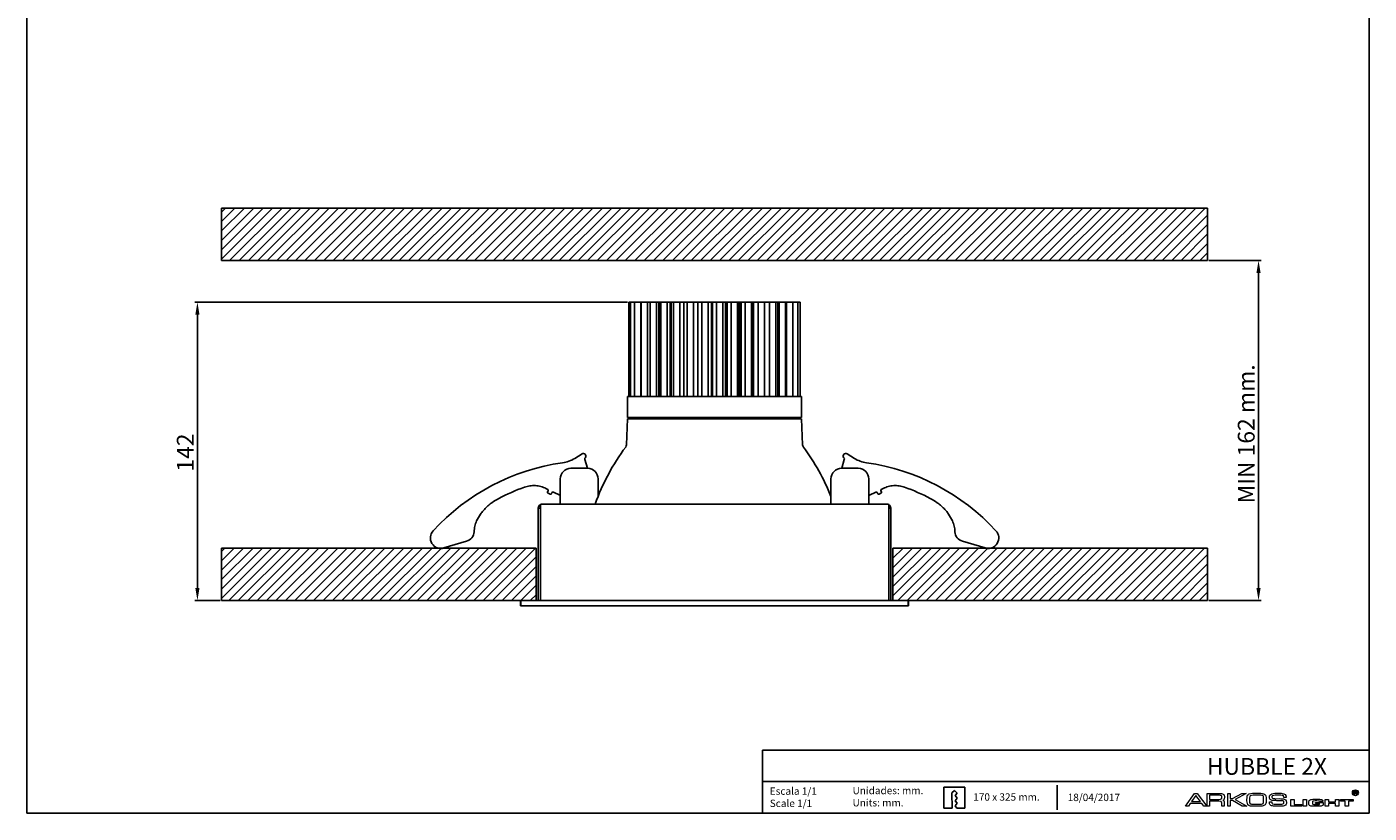
# Model space of a CAD drawing. Units: millimetres. Extents: x 30 to 670, y 25 to 823.
# Drawn here: x 30 to 670, y 25 to 400 of the extents above; entities that cross this region are included whole.
import ezdxf

# ---------------------------------------------------------------- set-up
doc = ezdxf.new("R2010")
doc.units = ezdxf.units.MM
for name, color, linetype in [('1', 7, 'Continuous'), ('CAJETIN', 9, 'Continuous'), ('COTAS', 250, 'Continuous'), ('PIEZA', 255, 'Continuous'), ('SLD-0', 179, 'Continuous'), ('TEXTO', 8, 'Continuous')]:
    doc.layers.add(name, color=color, linetype=linetype)
doc.styles.add('SLDTEXTSTYLE0', font='ARIAL.TTF')
doc.styles.add('SLDTEXTSTYLE1', font='ARIAL.TTF', dxfattribs={"width": 0.948})
doc.dimstyles.new('SLDDIMSTYLE0', dxfattribs={"dimtxt": 8, "dimasz": 3.302, "dimexe": 0, "dimexo": 0.0625, "dimgap": 2, "dimtad": 1, "dimdec": 0, "dimrnd": 1e-09, "dimzin": 12, "dimdsep": 46, "dimtxsty": 'SLDTEXTSTYLE0', "dimblk1": 'NONE', "dimblk2": 'NONE', "dimsah": 1, "dimcen": 0.09, "dimadec": 0, "dimazin": 3, "dimtfac": 1, "dimtdec": 0, "dimtofl": 0, "dimtmove": 0, "dimatfit": 3, "dimldrblk": 'NONE', "dimfxl": 1, "dimfrac": 2, "dimtolj": 1, "dimtzin": 12, "dimarcsym": 0})

# ---------------------------------------------------------------- blocks, each defined once
blk = doc.blocks.new('EMPOT RECTANG')
at = {"layer": 'TEXTO'}
for p, q in [((95.52, 12.77), (85.52, 12.77)), ((85.52, 12.77), (85.52, 2.77)), ((95.52, 2.77), (95.52, 12.77)), ((89.37, 2.77), (85.52, 2.77)), ((91.69, 2.77), (95.52, 2.77))]:
    blk.add_line(p, q, dxfattribs=at)
at = {"layer": 'TEXTO', "lineweight": 25}
for p, q in [((89.35, 10.03), (90.57, 11.15)), ((89.37, 2.77), (89.35, 10.03)), ((90.57, 11.15), (91.79, 9.93)), ((91.79, 9.93), (90.94, 8.71)), ((90.94, 8.71), (91.79, 7.49)), ((91.79, 7.49), (90.94, 6.28)), ((90.94, 6.28), (91.79, 5.06)), ((91.79, 5.06), (90.94, 3.84)), ((90.94, 3.84), (91.7, 2.74))]:
    blk.add_line(p, q, dxfattribs=at)
blk = doc.blocks.new('_D')
at = {"layer": 'COTAS'}
for p, q in [((593.38, 288.27), (618.27, 288.27)), ((617.02, 132.27), (617.02, 282.27)), ((593.38, 126.27), (618.27, 126.27))]:
    blk.add_line(p, q, dxfattribs=at)
for points in [[(616.02, 282.27), (618.02, 282.27), (617.02, 288.27)], [(616.02, 132.27), (618.02, 132.27), (617.02, 126.27)]]:
    blk.add_solid(points, dxfattribs=at)
at = {"layer": 'COTAS', "insert": (607.16, 172.55), "char_height": 8, "attachment_point": 1, "rotation": 90, "style": 'SLDTEXTSTYLE1'}
blk.add_mtext('MIN 162 mm.', dxfattribs=at)
blk = doc.blocks.new('_NONE')
blk = doc.blocks.new('_D_1')
at = {"layer": 'COTAS'}
for p, q in [((316.25, 268.42), (110.04, 268.42)), ((111.29, 132.27), (111.29, 262.42)), ((122.13, 126.27), (110.04, 126.27))]:
    blk.add_line(p, q, dxfattribs=at)
for points in [[(110.29, 262.42), (112.29, 262.42), (111.29, 268.42)], [(110.29, 132.27), (112.29, 132.27), (111.29, 126.27)]]:
    blk.add_solid(points, dxfattribs=at)
at = {"layer": 'COTAS', "insert": (101.5, 187.7), "char_height": 8, "attachment_point": 1, "rotation": 90, "style": 'SLDTEXTSTYLE1'}
blk.add_mtext('142', dxfattribs=at)
blk = doc.blocks.new('SW_NOTE_0')
at = {"layer": 'TEXTO', "color": 0, "char_height": 3.5, "attachment_point": 1, "style": 'SLDTEXTSTYLE0'}
for s, insert in [('Escala 1/1', (0, 4.51)), ('Scale 1/1', (0, -1.3))]:
    blk.add_mtext(s, dxfattribs=dict(at, insert=insert))
blk = doc.blocks.new('SW_NOTE_1')
at = {"layer": 'TEXTO', "color": 0, "char_height": 3.5, "attachment_point": 1, "style": 'SLDTEXTSTYLE0'}
for s, insert in [('Unidades: mm.', (0, 4.51)), ('Units: mm.', (0, -1.3))]:
    blk.add_mtext(s, dxfattribs=dict(at, insert=insert))

msp = doc.modelspace()

# ---------------------------------------------------------------- hatches: boundary and pattern name
at = {"layer": 'COTAS'}
h = msp.add_hatch(dxfattribs=at)
h.set_pattern_fill('ANSI31', color=256, style=0)
h.paths.add_polyline_path([(122.76, 288.27), (592.76, 288.27), (592.76, 313.27), (122.76, 313.27)], flags=0)
h = msp.add_hatch(dxfattribs=at)
h.set_pattern_fill('ANSI31', color=256, style=0)
edge = h.paths.add_edge_path(flags=0)
edge.add_line((272.76, 151.27), (228.56, 151.27))
edge.add_arc((227.32, 156.11), 5, 255.61325, 284.38675, ccw=False)
edge.add_line((226.08, 151.27), (122.76, 151.27))
edge.add_line((122.76, 151.27), (122.76, 126.27))
edge.add_line((122.76, 126.27), (272.76, 126.27))
edge.add_line((272.76, 126.27), (272.76, 151.27))
h = msp.add_hatch(dxfattribs=at)
h.set_pattern_fill('ANSI31', color=256, style=0)
edge = h.paths.add_edge_path(flags=0)
edge.add_line((592.76, 151.27), (489.44, 151.27))
edge.add_arc((488.2, 156.11), 5, 255.61325, 284.38675, ccw=False)
edge.add_line((486.95, 151.27), (442.76, 151.27))
edge.add_line((442.76, 151.27), (442.76, 126.27))
edge.add_line((442.76, 126.27), (592.76, 126.27))
edge.add_line((592.76, 126.27), (592.76, 151.27))

# ---------------------------------------------------------------- linework, layer by layer
at = {"layer": '1'}
for p, q in [((316.87, 268.42), (316.87, 223.42)), ((317.63, 268.42), (317.63, 223.42)), ((319.62, 268.42), (319.62, 223.42)), ((322.62, 223.42), (322.62, 268.42)), ((322.79, 268.42), (322.79, 223.42)), ((325.79, 223.42), (325.79, 268.42)), ((327.04, 268.42), (327.04, 223.42)), ((330.04, 223.42), (330.04, 268.42)), ((331.18, 223.42), (331.18, 268.42)), ((331.29, 268.42), (331.29, 223.42)), ((332.04, 268.42), (332.04, 223.42)), ((332.23, 268.42), (332.23, 223.42)), ((335.23, 223.42), (335.23, 268.42)), ((336.63, 268.42), (336.63, 223.42)), ((337.12, 268.42), (337.12, 223.42)), ((338.19, 268.42), (338.19, 223.42)), ((341.19, 223.42), (341.19, 268.42)), ((343.15, 268.42), (343.15, 223.42)), ((344.73, 268.42), (344.73, 223.42)), ((347.73, 223.42), (347.73, 268.42)), ((349.83, 223.42), (349.83, 268.42)), ((349.85, 268.42), (349.85, 223.42)), ((351.64, 268.42), (351.64, 223.42)), ((354.64, 223.42), (354.64, 268.42)), ((356.31, 223.42), (356.31, 268.42)), ((356.86, 268.42), (356.86, 223.42)), ((358.7, 268.42), (358.7, 223.42)), ((361.7, 223.42), (361.7, 268.42)), ((363.02, 223.42), (363.02, 268.42)), ((363.1, 223.42), (363.1, 268.42)), ((363.25, 268.42), (363.25, 223.42)), ((363.41, 268.42), (363.41, 223.42)), ((363.85, 268.42), (363.85, 223.42)), ((365.68, 268.42), (365.68, 223.42)), ((368.68, 223.42), (368.68, 268.42)), ((369.43, 223.42), (369.43, 268.42)), ((370.3, 268.42), (370.3, 223.42)), ((370.45, 268.42), (370.45, 223.42)), ((372.36, 268.42), (372.36, 223.42)), ((375.36, 223.42), (375.36, 268.42)), ((375.4, 268.42), (375.4, 223.42)), ((375.88, 268.42), (375.88, 223.42)), ((376.33, 268.42), (376.33, 223.42)), ((376.34, 268.42), (376.34, 223.42)), ((378.52, 268.42), (378.52, 223.42)), ((381.52, 223.42), (381.52, 268.42)), ((383.96, 268.42), (383.96, 223.42)), ((386.96, 223.42), (386.96, 268.42)), ((387.86, 223.42), (387.86, 268.42)), ((388.52, 268.42), (388.52, 223.42)), ((391.52, 223.42), (391.52, 268.42)), ((392.04, 268.42), (392.04, 223.42)), ((395.04, 223.42), (395.04, 268.42)), ((397.4, 223.42), (397.4, 268.42)), ((398.55, 223.42), (398.55, 268.42)), ((316.26, 223.42), (316.26, 213.42)), ((399.26, 223.42), (316.26, 223.42)), ((399.26, 213.42), (399.26, 223.42)), ((316.24, 212.77), (315.82, 200.53)), ((316.24, 212.77), (399.02, 212.77)), ((399.26, 213.42), (316.26, 213.42)), ((316.76, 213.42), (316.76, 212.77)), ((316.76, 213.27), (398.51, 213.27)), ((323.76, 213.42), (323.76, 213.27)), ((326.76, 213.27), (326.76, 213.42)), ((335.26, 213.42), (335.26, 213.27)), ((338.26, 213.27), (338.26, 213.42)), ((338.55, 213.42), (338.55, 213.27)), ((350.58, 213.42), (350.58, 213.27)), ((366.76, 213.42), (366.76, 213.27)), ((369.76, 213.27), (369.76, 213.42)), ((372.51, 213.42), (372.51, 213.27)), ((375.51, 213.27), (375.51, 213.42)), ((376.97, 213.42), (376.97, 213.27)), ((398.76, 213.42), (398.76, 212.77)), ((399.27, 212.77), (399.7, 200.53)), ((294.62, 196.13), (291.1, 193.98)), ((297.16, 189.27), (295.92, 193.49)), ((296.24, 194.49), (296, 194.09)), ((418.35, 189.27), (419.6, 193.49)), ((419.27, 194.49), (419.52, 194.09)), ((420.9, 196.13), (424.42, 193.98)), ((297.26, 189.27), (289.26, 189.27)), ((418.26, 189.27), (426.26, 189.27)), ((278.26, 179.25), (277.39, 179.68)), ((284.26, 184.27), (284.26, 175.77)), ((302.26, 184.27), (302.26, 175.87)), ((413.26, 184.27), (413.26, 175.77)), ((431.26, 184.27), (431.26, 175.77)), ((437.25, 179.25), (438.12, 179.68)), ((278.22, 178.04), (278.49, 178.58)), ((278.44, 177.37), (279.34, 176.92)), ((280.01, 177.15), (280.28, 177.69)), ((280.95, 177.91), (283.95, 176.41)), ((284.26, 172.27), (284.26, 175.77)), ((413.26, 172.27), (413.26, 175.77)), ((431.26, 172.27), (431.26, 175.77)), ((434.57, 177.91), (431.57, 176.41)), ((435.51, 177.15), (435.24, 177.69)), ((437.07, 177.37), (436.18, 176.92)), ((437.3, 178.04), (437.03, 178.58)), ((273.76, 126.27), (273.76, 170.31)), ((273.76, 170.31), (274.76, 170.31)), ((274.76, 172.02), (274.76, 170.31)), ((274.76, 126.27), (274.76, 170.31)), ((274.77, 170.31), (274.77, 172.02)), ((274.77, 172.02), (274.77, 170.43)), ((274.77, 126.27), (274.77, 170.31)), ((275.72, 172.27), (439.8, 172.27)), ((440.75, 170.31), (440.75, 172.02)), ((440.75, 172.02), (440.75, 170.43)), ((440.75, 170.31), (440.75, 126.27)), ((440.76, 172.02), (440.76, 170.31)), ((440.76, 126.27), (440.76, 170.31)), ((441.76, 170.31), (440.76, 170.31)), ((441.76, 126.27), (441.76, 170.31)), ((239.61, 154.54), (228.74, 151.32)), ((475.91, 154.54), (486.78, 151.32)), ((265.26, 123.77), (265.26, 126.27)), ((265.26, 126.27), (265.46, 126.27)), ((265.46, 123.77), (265.26, 123.77)), ((450.06, 126.27), (265.46, 126.27)), ((450.06, 123.77), (265.46, 123.77)), ((450.06, 126.27), (450.26, 126.27)), ((450.26, 123.77), (450.06, 123.77)), ((450.26, 126.27), (450.26, 123.77))]:
    msp.add_line(p, q, dxfattribs=at)
at = {"layer": '1', "color": 252, "true_color": 0x939598}
for p, q in [((265.46, 126.27), (265.46, 123.77)), ((450.06, 123.77), (450.06, 126.27))]:
    msp.add_line(p, q, dxfattribs=at)
at = {"layer": '1'}
for centre, radius, start, end in [((399.49, 136.95), 104.73, 143.38736, 160.28952), ((313.82, 200.6), 2, 323.38736, 358), ((401.7, 200.6), 2, 182, 216.61264), ((401.7, 200.6), 2, 182, 216.61264), ((316.02, 136.95), 104.73, 21.81501, 36.61264), ((283.26, 206.76), 15, 277.92368, 301.5), ((295.24, 195.12), 1.19, 328.08906, 121.5), ((420.28, 195.12), 1.19, 58.5, 211.91094), ((432.26, 206.76), 15, 238.5, 262.07632), ((299.51, 89.99), 102.9, 97.92368, 137.51325), ((289.26, 184.27), 5, 90, 180), ((297.26, 184.27), 5, 0, 90), ((418.26, 184.27), 5, 90, 180), ((426.26, 184.27), 5, 0, 90), ((416, 89.99), 102.9, 42.48675, 82.07632), ((299.51, 89.99), 95.9, 109.67828, 117.71092), ((416, 89.99), 95.9, 62.28908, 70.32172), ((275.72, 170.31), 1.96, 119.32717, 180), ((275.72, 170.31), 1.96, 90, 119.05756), ((439.8, 170.31), 1.96, 60.94244, 90), ((439.8, 170.31), 1.96, 0, 60.67283), ((227.32, 156.11), 5, 137.51325, 286.5), ((238.19, 159.33), 5, 286.5, 356.76954), ((477.33, 159.33), 5, 183.23046, 253.5), ((488.2, 156.11), 5, 253.5, 42.48675), ((276.76, 144.43), 2, 180, 185.73259), ((438.76, 144.43), 2, 354.26741, 0), ((276.76, 133.11), 2, 174.26741, 180), ((438.76, 133.11), 2, 0, 5.73259)]:
    msp.add_arc(centre, radius, start, end, dxfattribs=at)
for centre, major_axis, ratio, start_param, end_param in [((296.64, 193.7), (-0.744, 0.101), 0.999268, 5.860994, 6.705377), ((418.88, 193.7), (0.744, 0.101), 0.999268, 5.860994, 6.705377), ((278.04, 178.8), (0.475, 0.159), 0.998783, 5.498396, 7.067974), ((437.48, 178.8), (-0.475, 0.159), 0.998783, 5.498396, 7.067974), ((278.67, 177.82), (-0.475, -0.159), 0.998783, 5.498396, 7.067974), ((279.56, 177.37), (0.159, -0.475), 0.998783, 5.498396, 7.067974), ((280.72, 177.46), (-0.159, 0.475), 0.998783, 5.498396, 7.067974), ((284.4, 177.31), (-0.96, -0.284), 0.998692, 0.819652, 1.143336), ((431.12, 177.31), (0.96, -0.284), 0.998692, 5.139849, 5.463534), ((434.79, 177.46), (0.159, 0.475), 0.998783, 5.498396, 7.067974), ((435.96, 177.37), (-0.159, -0.475), 0.998783, 5.498396, 7.067974), ((436.85, 177.82), (0.475, -0.159), 0.998783, 5.498396, 7.067974), ((275.72, 170.31), (-1.71, -0.95), 0.999841, 4.711285, 4.715991), ((275.72, 170.31), (-0.062, -0.958), 1, 4.64752, 4.777124), ((275.72, 170.31), (0, -1.96), 0.989583, 3.141593, 3.653448), ((439.8, 170.31), (0, -1.96), 0.989583, 2.629737, 3.141593), ((439.8, 170.31), (-0.96, -1.71), 0.999411, 3.138963, 3.143665)]:
    msp.add_ellipse(centre, major_axis=major_axis, ratio=ratio, start_param=start_param, end_param=end_param, dxfattribs=at)
for points, knots in [([(277.39, 179.68), (276.61, 180.08), (275.79, 180.38), (274.54, 180.72), (274.11, 180.81), (273.25, 180.95), (272.81, 181), (271.5, 181.08), (270.64, 181.04), (269.34, 180.86), (268.91, 180.78), (268.06, 180.56), (267.64, 180.44), (267.22, 180.29)], [0, 0, 0, 0, 0.25, 0.25, 0.375, 0.375, 0.5, 0.5, 0.75, 0.75, 0.875, 0.875, 1, 1, 1, 1]), ([(438.12, 179.68), (438.91, 180.08), (439.72, 180.38), (440.98, 180.72), (441.41, 180.81), (442.27, 180.95), (442.71, 181), (444.02, 181.08), (444.88, 181.04), (446.18, 180.86), (446.61, 180.78), (447.46, 180.56), (447.88, 180.44), (448.3, 180.29)], [0, 0, 0, 0, 0.25, 0.25, 0.375, 0.375, 0.5, 0.5, 0.75, 0.75, 0.875, 0.875, 1, 1, 1, 1]), ([(244.37, 164.19), (244.89, 165.36), (245.52, 166.46), (246.61, 168.02), (247, 168.52), (247.83, 169.49), (248.27, 169.96), (249.18, 170.86), (249.65, 171.29), (250.63, 172.11), (251.13, 172.51), (252.69, 173.63), (253.79, 174.29), (254.92, 174.89)], [0, 0, 0, 0, 0.25, 0.25, 0.375, 0.375, 0.5, 0.5, 0.625, 0.625, 0.75, 0.75, 1, 1, 1, 1]), ([(471.15, 164.19), (470.63, 165.36), (470, 166.46), (468.91, 168.02), (468.52, 168.52), (467.69, 169.49), (467.25, 169.96), (466.34, 170.86), (465.87, 171.29), (464.89, 172.11), (464.38, 172.51), (462.82, 173.63), (461.73, 174.29), (460.6, 174.89)], [0, 0, 0, 0, 0.25, 0.25, 0.375, 0.375, 0.5, 0.5, 0.625, 0.625, 0.75, 0.75, 1, 1, 1, 1]), ([(243.18, 159.05), (243.23, 159.93), (243.35, 160.81), (243.74, 162.54), (244.01, 163.38), (244.37, 164.19)], [0, 0, 0, 0, 0.5, 0.5, 1, 1, 1, 1]), ([(472.34, 159.05), (472.29, 159.93), (472.17, 160.81), (471.78, 162.54), (471.51, 163.38), (471.15, 164.19)], [0, 0, 0, 0, 0.5, 0.5, 1, 1, 1, 1])]:
    msp.add_open_spline(points, degree=3, knots=knots, dxfattribs=at)
at = {"layer": 'CAJETIN'}
for p, q in [((30, 25), (30, 823.43)), ((669.75, 25), (669.75, 823.43)), ((380.65, 55), (669.75, 55)), ((380.65, 55), (380.65, 25)), ((380.65, 40), (669.75, 40)), ((521.13, 38.38), (521.13, 26.52)), ((30, 25), (669.75, 25))]:
    msp.add_line(p, q, dxfattribs=at)
at = {"layer": 'COTAS'}
for p, q in [((592.76, 313.27), (122.76, 313.27)), ((122.76, 313.27), (122.76, 288.27)), ((122.76, 313.27), (122.76, 288.27)), ((122.76, 313.27), (592.76, 313.27)), ((592.76, 288.27), (592.76, 313.27)), ((592.76, 288.27), (592.76, 313.27)), ((122.76, 288.27), (592.76, 288.27)), ((122.76, 288.27), (592.76, 288.27)), ((226.08, 151.27), (122.76, 151.27)), ((122.76, 151.27), (122.76, 126.27)), ((122.76, 151.27), (122.76, 126.27)), ((122.76, 151.27), (272.76, 151.27)), ((272.76, 151.27), (228.56, 151.27)), ((272.76, 126.27), (272.76, 151.27)), ((272.76, 151.27), (272.76, 126.27)), ((486.95, 151.27), (442.76, 151.27)), ((442.76, 151.27), (442.76, 126.27)), ((442.76, 126.27), (442.76, 151.27)), ((442.76, 151.27), (592.76, 151.27)), ((592.76, 151.27), (489.44, 151.27)), ((592.76, 126.27), (592.76, 151.27)), ((592.76, 126.27), (592.76, 151.27)), ((122.76, 126.27), (272.76, 126.27)), ((122.76, 126.27), (272.76, 126.27)), ((442.76, 126.27), (592.76, 126.27)), ((442.76, 126.27), (592.76, 126.27))]:
    msp.add_line(p, q, dxfattribs=at)
for centre in [(227.32, 156.11), (488.2, 156.11)]:
    msp.add_arc(centre, 5, 255.61325, 284.38675, dxfattribs=at)
at = {"layer": 'PIEZA', "lineweight": 18}
for p, q in [((582.15, 28.31), (586.55, 34.41)), ((587.22, 33.47), (585.08, 30.53)), ((586.55, 34.41), (587.22, 34.41)), ((587.22, 34.41), (587.84, 34.41)), ((589.35, 30.53), (587.22, 33.47)), ((587.84, 34.41), (592.34, 28.31)), ((592.56, 34.41), (596.65, 34.41)), ((592.56, 28.31), (592.56, 34.41)), ((596.65, 33.52), (593.72, 33.52)), ((593.72, 33.52), (593.72, 31.56)), ((596.65, 34.41), (598.3, 34.41)), ((598.12, 33.52), (596.65, 33.52)), ((602.39, 28.31), (602.39, 34.41)), ((602.39, 34.41), (603.55, 34.41)), ((603.55, 34.41), (603.55, 31.91)), ((604.57, 31.91), (609.07, 34.41)), ((611.16, 34.41), (605.82, 31.47)), ((609.07, 34.41), (610.54, 34.41)), ((610.54, 34.41), (611.16, 34.41)), ((612.76, 32.23), (612.72, 31.34)), ((616.1, 33.52), (614.5, 33.52)), ((616.1, 34.5), (617.17, 34.5)), ((617.7, 33.52), (616.1, 33.52)), ((626.51, 33.52), (626.2, 33.52)), ((629.01, 32.49), (629.01, 32.67)), ((630.16, 32.49), (629.01, 32.49)), ((630.16, 32.67), (630.16, 32.49)), ((662.62, 33.94), (662.62, 35.4)), ((662.62, 35.4), (663.24, 35.4)), ((662.92, 33.94), (662.62, 33.94)), ((663.15, 35.16), (662.92, 35.16)), ((662.92, 35.16), (662.92, 34.78)), ((662.92, 34.78), (663.14, 34.78)), ((662.98, 34.55), (662.92, 34.55)), ((662.92, 34.55), (662.92, 33.94)), ((663.58, 33.94), (663.37, 34.26)), ((663.94, 33.94), (663.58, 33.94)), ((663.76, 34.23), (663.94, 33.94)), ((583.57, 28.31), (582.15, 28.31)), ((584.46, 29.6), (583.57, 28.31)), ((587.22, 29.6), (584.46, 29.6)), ((585.08, 30.53), (587.22, 30.53)), ((587.22, 30.53), (589.35, 30.53)), ((589.98, 29.6), (587.22, 29.6)), ((590.91, 28.31), (589.98, 29.6)), ((592.34, 28.31), (590.91, 28.31)), ((593.72, 28.31), (592.56, 28.31)), ((593.72, 31.56), (596.65, 31.56)), ((596.65, 30.67), (593.72, 30.67)), ((593.72, 30.67), (593.72, 28.31)), ((596.65, 31.56), (598.17, 31.56)), ((598.21, 30.67), (596.65, 30.67)), ((599.5, 28.31), (599.5, 29.78)), ((600.66, 28.31), (599.5, 28.31)), ((600.66, 30.05), (600.66, 28.31)), ((603.55, 28.31), (602.39, 28.31)), ((603.55, 31.91), (604.57, 31.91)), ((604.57, 31.02), (603.55, 31.02)), ((603.55, 31.02), (603.55, 28.31)), ((609.29, 28.31), (604.57, 31.02)), ((605.82, 31.47), (611.52, 28.31)), ((611.52, 28.31), (609.29, 28.31)), ((612.72, 31.34), (612.72, 30.94)), ((614.28, 29.24), (616.06, 29.2)), ((616.1, 28.27), (615.08, 28.27)), ((616.06, 29.2), (616.1, 29.2)), ((616.1, 29.2), (616.68, 29.2)), ((616.64, 28.27), (616.1, 28.27)), ((619.44, 30.58), (619.44, 31.74)), ((622.24, 30.27), (622.24, 30.45)), ((622.24, 30.45), (623.4, 30.45)), ((623.4, 30.45), (623.4, 30.18)), ((625.36, 31.87), (626.96, 31.91)), ((626.74, 28.27), (626.2, 28.27)), ((627.81, 30.89), (626.25, 30.94)), ((632.48, 28.31), (632.48, 31.56)), ((632.48, 31.56), (634.08, 31.56)), ((637.64, 28.31), (632.48, 28.31)), ((634.08, 31.56), (634.08, 29.11)), ((634.08, 29.11), (637.64, 29.11)), ((637.64, 29.11), (637.64, 28.31)), ((638.35, 28.31), (638.35, 31.56)), ((638.35, 31.56), (639.95, 31.56)), ((639.95, 28.31), (638.35, 28.31)), ((639.95, 31.56), (639.95, 28.31)), ((641.02, 29.47), (641.02, 30.36)), ((642.67, 30.13), (642.67, 29.69)), ((643.51, 31.6), (645.34, 31.6)), ((645.34, 28.27), (643.51, 28.27)), ((644.89, 30.8), (643.96, 30.8)), ((643.96, 29.07), (644.89, 29.07)), ((644.23, 29.6), (644.23, 30.05)), ((644.23, 30.05), (647.83, 30.05)), ((646.14, 29.6), (644.23, 29.6)), ((646.14, 30.53), (646.14, 30.58)), ((647.74, 30.53), (646.14, 30.53)), ((647.83, 30.05), (647.83, 29.11)), ((648.81, 28.31), (648.81, 31.56)), ((648.81, 31.56), (650.41, 31.56)), ((650.41, 28.31), (648.81, 28.31)), ((650.41, 31.56), (650.41, 30.36)), ((650.41, 30.36), (653.75, 30.36)), ((653.75, 29.6), (650.41, 29.6)), ((650.41, 29.6), (650.41, 28.31)), ((653.75, 30.36), (653.75, 31.56)), ((653.75, 31.56), (655.35, 31.56)), ((653.75, 28.31), (653.75, 29.6)), ((655.35, 28.31), (653.75, 28.31)), ((655.35, 31.56), (655.35, 28.31)), ((656.11, 30.76), (656.11, 31.56)), ((656.11, 31.56), (662.16, 31.56)), ((658.33, 30.76), (656.11, 30.76)), ((658.33, 28.31), (658.33, 30.76)), ((659.94, 28.31), (658.33, 28.31)), ((662.16, 30.76), (659.94, 30.76)), ((659.94, 30.76), (659.94, 28.31)), ((662.16, 31.56), (662.16, 30.76))]:
    msp.add_line(p, q, dxfattribs=at)
for points in [[(598.83, 33.47), (598.61, 33.52), (598.39, 33.52), (598.12, 33.52)], [(598.3, 34.41), (599.1, 34.41), (599.72, 34.32), (600.12, 34.09)], [(599.28, 33.34), (599.15, 33.43), (599.01, 33.47), (598.83, 33.47)], [(599.5, 33.12), (599.46, 33.2), (599.37, 33.29), (599.28, 33.34)], [(611.65, 33.12), (611.83, 33.65), (612.14, 34.01), (612.63, 34.23)], [(613.07, 33.29), (612.9, 33.16), (612.76, 32.85), (612.76, 32.23)], [(614.5, 33.52), (613.79, 33.52), (613.34, 33.43), (613.07, 33.29)], [(617.17, 34.5), (618.55, 34.5), (619.48, 34.36), (619.97, 33.96)], [(618.82, 33.43), (618.46, 33.52), (618.06, 33.52), (617.7, 33.52)], [(619.22, 33.2), (619.08, 33.34), (618.95, 33.38), (618.82, 33.43)], [(619.39, 32.58), (619.39, 32.89), (619.31, 33.07), (619.22, 33.2)], [(619.44, 31.74), (619.44, 32), (619.44, 32.31), (619.39, 32.58)], [(619.97, 33.96), (620.46, 33.56), (620.68, 32.76), (620.64, 31.6)], [(622.2, 32.49), (622.2, 32.89), (622.29, 33.25), (622.47, 33.56)], [(622.87, 31.29), (622.42, 31.51), (622.2, 31.96), (622.2, 32.49)], [(622.47, 33.56), (622.64, 33.87), (622.95, 34.09), (623.4, 34.23)], [(623.4, 34.23), (623.8, 34.36), (624.29, 34.41), (624.82, 34.45)], [(623.49, 33.07), (623.44, 32.94), (623.4, 32.8), (623.44, 32.67)], [(623.44, 32.67), (623.44, 32.36), (623.53, 32.18), (623.71, 32.09)], [(623.76, 33.29), (623.62, 33.25), (623.53, 33.16), (623.49, 33.07)], [(623.71, 32.09), (623.93, 31.96), (624.2, 31.91), (624.6, 31.91)], [(624.96, 33.52), (624.47, 33.47), (624.07, 33.38), (623.76, 33.29)], [(624.82, 34.45), (625.36, 34.45), (625.85, 34.5), (626.29, 34.5)], [(626.2, 33.52), (625.89, 33.52), (625.45, 33.52), (624.96, 33.52)], [(626.29, 34.5), (626.96, 34.5), (627.63, 34.45), (628.29, 34.41)], [(627.72, 33.52), (627.27, 33.52), (626.87, 33.52), (626.51, 33.52)], [(628.7, 33.34), (628.47, 33.43), (628.12, 33.47), (627.72, 33.52)], [(628.29, 34.41), (629.5, 34.32), (630.16, 33.74), (630.16, 32.67)], [(628.92, 33.12), (628.92, 33.2), (628.83, 33.29), (628.7, 33.34)], [(629.01, 32.67), (629.01, 32.8), (628.96, 32.94), (628.92, 33.12)], [(663.13, 34.53), (663.1, 34.55), (663.05, 34.55), (662.98, 34.55)], [(663.22, 34.47), (663.19, 34.5), (663.16, 34.52), (663.13, 34.53)], [(663.14, 34.78), (663.28, 34.78), (663.37, 34.79), (663.4, 34.8)], [(663.36, 35.15), (663.34, 35.15), (663.27, 35.16), (663.15, 35.16)], [(663.37, 34.26), (663.3, 34.37), (663.24, 34.44), (663.22, 34.47)], [(663.4, 34.8), (663.44, 34.81), (663.47, 34.83), (663.48, 34.86)], [(663.72, 34.72), (663.66, 34.65), (663.56, 34.6), (663.43, 34.59)], [(663.43, 34.59), (663.5, 34.55), (663.55, 34.51), (663.59, 34.46)], [(663.59, 34.46), (663.63, 34.42), (663.69, 34.34), (663.76, 34.23)], [(598.17, 31.56), (598.75, 31.56), (599.1, 31.65), (599.28, 31.78)], [(599.23, 30.49), (599.06, 30.58), (598.75, 30.67), (598.21, 30.67)], [(599.5, 29.78), (599.5, 30.18), (599.41, 30.4), (599.23, 30.49)], [(600.48, 31.38), (600.39, 31.25), (600.21, 31.16), (599.99, 31.07)], [(599.99, 31.07), (600.08, 31.02), (600.17, 31.02), (600.21, 30.98)], [(600.21, 30.98), (600.35, 30.89), (600.48, 30.76), (600.57, 30.62)], [(600.57, 30.62), (600.61, 30.45), (600.66, 30.27), (600.66, 30.05)], [(611.96, 29.02), (611.74, 29.33), (611.61, 29.73), (611.56, 30.18)], [(612.76, 28.49), (612.45, 28.58), (612.18, 28.75), (611.96, 29.02)], [(612.72, 30.94), (612.72, 30.62), (612.72, 30.36), (612.76, 30.13)], [(612.76, 30.13), (612.76, 29.91), (612.85, 29.78), (612.94, 29.64)], [(613.65, 28.31), (613.34, 28.35), (613.03, 28.4), (612.76, 28.49)], [(612.94, 29.64), (612.99, 29.51), (613.16, 29.42), (613.34, 29.38)], [(613.34, 29.38), (613.56, 29.29), (613.88, 29.24), (614.28, 29.24)], [(615.08, 28.27), (614.63, 28.27), (614.14, 28.27), (613.65, 28.31)], [(618.33, 28.31), (617.75, 28.27), (617.21, 28.27), (616.64, 28.27)], [(616.68, 29.2), (617.26, 29.2), (617.79, 29.2), (618.37, 29.24)], [(619.88, 28.75), (619.53, 28.49), (618.99, 28.35), (618.33, 28.31)], [(618.37, 29.24), (618.86, 29.33), (619.13, 29.47), (619.26, 29.64)], [(619.26, 29.64), (619.39, 29.87), (619.44, 30.18), (619.44, 30.58)], [(620.6, 30.05), (620.51, 29.47), (620.28, 29.02), (619.88, 28.75)], [(620.64, 31.6), (620.64, 31.07), (620.64, 30.53), (620.6, 30.05)], [(622.6, 28.93), (622.33, 29.2), (622.2, 29.69), (622.24, 30.27)], [(624.11, 28.35), (623.4, 28.44), (622.87, 28.58), (622.6, 28.93)], [(623.53, 31.07), (623.31, 31.11), (623.09, 31.2), (622.87, 31.29)], [(623.4, 30.18), (623.4, 29.96), (623.44, 29.78), (623.49, 29.64)], [(623.49, 29.64), (623.49, 29.6), (623.53, 29.56), (623.62, 29.47)], [(624.38, 30.98), (624.07, 30.98), (623.8, 31.02), (623.53, 31.07)], [(623.62, 29.47), (623.67, 29.42), (623.76, 29.38), (623.89, 29.38)], [(623.89, 29.38), (624.2, 29.29), (624.6, 29.24), (625.05, 29.24)], [(626.2, 28.27), (625.49, 28.27), (624.82, 28.31), (624.11, 28.35)], [(626.25, 30.94), (625.62, 30.94), (625, 30.94), (624.38, 30.98)], [(624.6, 31.91), (624.87, 31.91), (625.09, 31.87), (625.36, 31.87)], [(625.05, 29.24), (625.49, 29.2), (625.89, 29.2), (626.25, 29.2)], [(626.25, 29.2), (626.87, 29.2), (627.54, 29.24), (628.16, 29.29)], [(628.07, 28.31), (627.63, 28.27), (627.18, 28.27), (626.74, 28.27)], [(626.96, 31.91), (627.45, 31.91), (627.94, 31.87), (628.38, 31.87)], [(628.43, 30.89), (628.25, 30.89), (628.03, 30.89), (627.81, 30.89)], [(629.32, 28.53), (628.96, 28.4), (628.56, 28.35), (628.07, 28.31)], [(628.16, 29.29), (628.52, 29.33), (628.78, 29.42), (628.92, 29.56)], [(628.38, 31.87), (629.05, 31.83), (629.54, 31.65), (629.85, 31.38)], [(628.83, 30.8), (628.74, 30.85), (628.61, 30.85), (628.43, 30.89)], [(629.05, 30.58), (629.01, 30.67), (628.96, 30.76), (628.83, 30.8)], [(628.92, 29.56), (629.05, 29.64), (629.14, 29.82), (629.14, 30.13)], [(629.14, 30.13), (629.14, 30.31), (629.1, 30.49), (629.05, 30.58)], [(630.12, 29.2), (629.99, 28.89), (629.72, 28.71), (629.32, 28.53)], [(629.85, 31.38), (630.21, 31.11), (630.34, 30.67), (630.34, 30.13)], [(630.34, 30.13), (630.34, 29.78), (630.25, 29.47), (630.12, 29.2)], [(641.02, 30.36), (641.02, 30.8), (641.2, 31.16), (641.56, 31.34)], [(641.16, 28.89), (641.07, 29.07), (641.02, 29.24), (641.02, 29.47)], [(641.6, 28.53), (641.42, 28.62), (641.24, 28.75), (641.16, 28.89)], [(641.56, 31.34), (641.91, 31.51), (642.58, 31.6), (643.51, 31.6)], [(642.31, 28.31), (642.05, 28.35), (641.82, 28.44), (641.6, 28.53)], [(643.51, 28.27), (642.98, 28.27), (642.54, 28.31), (642.31, 28.31)], [(642.89, 30.67), (642.76, 30.58), (642.67, 30.4), (642.67, 30.13)], [(642.67, 29.69), (642.67, 29.47), (642.76, 29.29), (642.94, 29.2)], [(643.96, 30.8), (643.43, 30.8), (643.07, 30.76), (642.89, 30.67)], [(642.94, 29.2), (643.11, 29.11), (643.47, 29.07), (643.96, 29.07)], [(645.92, 30.71), (645.74, 30.76), (645.43, 30.8), (644.89, 30.8)], [(644.89, 29.07), (645.38, 29.07), (645.7, 29.11), (645.87, 29.15)], [(645.34, 31.6), (645.92, 31.6), (646.32, 31.6), (646.63, 31.56)], [(647.25, 28.49), (646.9, 28.35), (646.23, 28.27), (645.34, 28.27)], [(646.14, 30.58), (646.1, 30.67), (646.01, 30.67), (645.92, 30.71)], [(646.63, 31.56), (646.9, 31.51), (647.12, 31.47), (647.3, 31.38)], [(647.83, 29.11), (647.83, 28.8), (647.61, 28.58), (647.25, 28.49)], [(647.3, 31.38), (647.43, 31.34), (647.56, 31.2), (647.65, 31.07)]]:
    msp.add_open_spline(points, degree=3, dxfattribs=at)
for points, knots in [([(599.28, 31.78), (599.46, 31.87), (599.59, 32.14), (599.59, 32.58), (599.59, 32.8), (599.55, 32.98), (599.5, 33.12)], [5, 5, 5, 5, 6, 6, 6, 7, 7, 7, 7]), ([(600.12, 34.09), (600.57, 33.78), (600.79, 33.25), (600.79, 32.54), (600.79, 32.05), (600.7, 31.65), (600.48, 31.38)], [3, 3, 3, 3, 4, 4, 4, 5, 5, 5, 5]), ([(611.56, 30.18), (611.52, 30.62), (611.52, 30.98), (611.52, 31.34), (611.52, 31.91), (611.56, 32.49), (611.65, 33.12)], [16, 16, 16, 16, 17, 17, 17, 18, 18, 18, 18]), ([(612.63, 34.23), (613.03, 34.41), (613.56, 34.45), (614.14, 34.45), (614.77, 34.45), (615.43, 34.5), (616.1, 34.5)], [1, 1, 1, 1, 2, 2, 2, 3, 3, 3, 3]), ([(663.18, 33.29), (662.38, 33.29), (661.76, 33.92), (661.76, 34.72), (661.76, 35.47), (662.38, 36.14), (663.18, 36.14)], [0, 0, 0, 0, 1, 1, 1, 2, 2, 2, 2]), ([(663.18, 35.96), (662.52, 35.96), (661.94, 35.39), (661.94, 34.72), (661.94, 34.05), (662.52, 33.47), (663.18, 33.47)], [0, 0, 0, 0, 1, 1, 1, 2, 2, 2, 2]), ([(663.18, 36.14), (663.94, 36.14), (664.61, 35.47), (664.61, 34.72), (664.61, 33.92), (663.94, 33.29), (663.18, 33.29)], [2, 2, 2, 2, 3, 3, 3, 4, 4, 4, 4]), ([(663.18, 33.47), (663.85, 33.47), (664.43, 34.05), (664.43, 34.72), (664.43, 35.39), (663.85, 35.96), (663.18, 35.96)], [2, 2, 2, 2, 3, 3, 3, 4, 4, 4, 4]), ([(663.24, 35.4), (663.4, 35.4), (663.51, 35.39), (663.59, 35.36), (663.66, 35.34), (663.71, 35.29), (663.76, 35.22)], [2, 2, 2, 2, 3, 3, 3, 4, 4, 4, 4]), ([(663.48, 34.86), (663.5, 34.89), (663.51, 34.93), (663.51, 34.97), (663.51, 35.02), (663.5, 35.06), (663.48, 35.09), (663.45, 35.12), (663.41, 35.14), (663.36, 35.15)], [3, 3, 3, 3, 4, 4, 4, 5, 5, 5, 6, 6, 6, 6]), ([(663.76, 35.22), (663.8, 35.16), (663.82, 35.08), (663.82, 34.99), (663.82, 34.88), (663.79, 34.79), (663.72, 34.72)], [4, 4, 4, 4, 5, 5, 5, 6, 6, 6, 6]), ([(645.87, 29.15), (646.05, 29.2), (646.14, 29.29), (646.14, 29.42), (646.14, 29.47), (646.14, 29.56), (646.14, 29.6)], [11, 11, 11, 11, 12, 12, 12, 13, 13, 13, 13]), ([(647.65, 31.07), (647.74, 30.94), (647.74, 30.85), (647.74, 30.67), (647.74, 30.62), (647.74, 30.62), (647.74, 30.53)], [32, 32, 32, 32, 33, 33, 33, 34, 34, 34, 34])]:
    msp.add_open_spline(points, degree=3, knots=knots, dxfattribs=at)
at = {"layer": 'SLD-0'}
msp.add_line((316.87, 268.42), (398.55, 268.42), dxfattribs=at)

# ---------------------------------------------------------------- block references
at = {"color": 7, "linetype": 'Continuous'}
msp.add_blockref('EMPOT RECTANG', (381.57, 24.65), dxfattribs=at)
at = {"layer": 'TEXTO'}
for name, p in [('SW_NOTE_0', (384.07, 32.73)), ('SW_NOTE_1', (423.54, 33.01))]:
    msp.add_blockref(name, p, dxfattribs=at)

# ---------------------------------------------------------------- texts
at = {"layer": 'TEXTO', "attachment_point": 1, "style": 'SLDTEXTSTYLE0'}
for s, insert, char_height in [('HUBBLE 2X', (592.4, 51.27), 8), ('170 x 325 mm.', (481.07, 34.44), 3.5), ('18/04/2017', (526.06, 34.25), 3.5)]:
    msp.add_mtext(s, dxfattribs=dict(at, insert=insert, char_height=char_height))

# ---------------------------------------------------------------- dimensions: what is measured, and where the dimension line sits
at = {"layer": 'COTAS'}
dim = msp.add_linear_dim(base=(612.31, 126.27), p1=(592.76, 288.27), p2=(592.76, 126.27), angle=90, text='MIN <> mm.', dimstyle='SLDDIMSTYLE0', dxfattribs=at)
dim.commit()
dim.dimension.update_dxf_attribs({"geometry": '_D', "text_midpoint": (612.31, 207.27), "dimtype": 160})
dim = msp.add_linear_dim(base=(106.65, 126.27), p1=(316.87, 268.42), p2=(122.76, 126.27), angle=90, dimstyle='SLDDIMSTYLE0', dxfattribs=at)
dim.commit()
dim.dimension.update_dxf_attribs({"geometry": '_D_1', "text_midpoint": (106.65, 197.35), "dimtype": 160})

doc.saveas('drawing.dxf')
